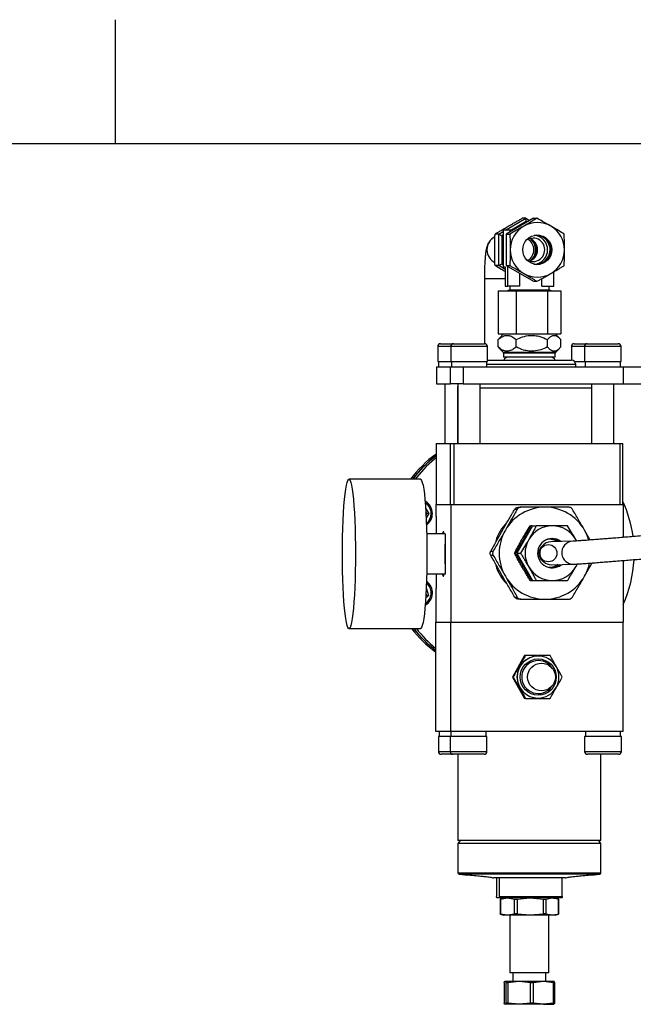
# Model space of a CAD drawing. Units: millimetres. Extents: x 0 to 420, y 0 to 297.
# Drawn here: x 204 to 247, y 229 to 297 of the extents above; entities that cross this region are included whole.
import ezdxf

# ---------------------------------------------------------------- set-up
doc = ezdxf.new("R2010")
doc.units = ezdxf.units.MM
doc.layers.add('FORMAT', color=7, linetype='Continuous')

msp = doc.modelspace()

# ---------------------------------------------------------------- linework, layer by layer
at = {"color": 7, "linetype": 'Continuous', "lineweight": 25}
for p, q in [((238.109, 282.392), (239.524, 283.212)), ((240.047, 283.212), (238.154, 282.115)), ((239.524, 283.212), (239.27, 283.212)), ((239.541, 282.982), (239.524, 283.212)), ((239.524, 283.212), (239.785, 283.061)), ((240.047, 283.212), (240.3, 283.212)), ((237.947, 282.392), (237.947, 279.823)), ((238.435, 282.392), (237.947, 282.392)), ((238.435, 282.279), (238.435, 282.392)), ((238.632, 282.392), (238.435, 282.392)), ((239.541, 282.982), (238.525, 282.392)), ((239.595, 282.951), (239.541, 282.982)), ((237.631, 282.115), (237.378, 282.115)), ((237.631, 282.115), (237.947, 282.299)), ((237.631, 279.922), (237.631, 282.115)), ((237.631, 282.115), (237.848, 282)), ((237.947, 282.058), (237.848, 282)), ((237.848, 282), (237.848, 280.037)), ((238.154, 282.115), (238.154, 279.922)), ((238.154, 282.115), (238.407, 282.115)), ((237.631, 279.922), (237.378, 279.922)), ((237.631, 279.922), (237.848, 280.037)), ((238.084, 279.659), (237.631, 279.922)), ((237.848, 280.037), (237.947, 279.979)), ((237.947, 279.823), (238.084, 279.823)), ((238.084, 279.823), (238.084, 278.496)), ((238.154, 279.922), (238.407, 279.922)), ((238.154, 279.922), (240.047, 278.825)), ((238.278, 279.823), (238.323, 279.823)), ((238.278, 278.496), (238.278, 279.823)), ((236.636, 279.019), (236.636, 274.481)), ((239.102, 278.496), (239.102, 279.372)), ((240.643, 278.496), (240.643, 279.015)), ((241.466, 278.496), (241.466, 279.486)), ((238.084, 278.496), (238.278, 278.496)), ((239.102, 278.496), (238.278, 278.496)), ((238.404, 278.496), (238.404, 278.233)), ((240.047, 278.825), (240.3, 278.825)), ((240.643, 278.496), (241.466, 278.496)), ((241.144, 278.233), (241.144, 278.496)), ((237.588, 278.161), (237.588, 275.161)), ((237.588, 278.161), (238.846, 278.161)), ((238.404, 278.233), (238.257, 278.161)), ((238.404, 278.233), (241.144, 278.233)), ((238.846, 278.161), (238.846, 275.161)), ((238.846, 278.161), (241.032, 278.161)), ((241.032, 278.161), (241.032, 275.161)), ((241.032, 278.161), (241.959, 278.161)), ((241.29, 278.161), (241.144, 278.233)), ((241.959, 278.161), (241.959, 275.161)), ((237.588, 275.161), (238.846, 275.161)), ((237.682, 274.866), (237.588, 274.767)), ((237.974, 275.161), (237.677, 274.865)), ((238.846, 275.161), (241.032, 275.161)), ((241.032, 275.161), (241.959, 275.161)), ((241.87, 274.865), (241.574, 275.161)), ((233.388, 274.281), (233.388, 273.241)), ((233.588, 274.481), (234.49, 274.481)), ((234.29, 274.281), (234.29, 273.241)), ((234.49, 274.481), (236.65, 274.481)), ((236.85, 273.241), (236.85, 274.281)), ((237.588, 274.255), (237.588, 274.767)), ((237.588, 274.255), (237.682, 274.156)), ((237.677, 274.158), (237.944, 273.89)), ((238.846, 274.255), (238.846, 274.767)), ((241.032, 274.255), (241.032, 274.767)), ((241.603, 273.89), (241.87, 274.158)), ((241.959, 274.255), (241.959, 274.767)), ((242.697, 274.281), (242.697, 273.341)), ((242.897, 274.481), (243.799, 274.481)), ((243.599, 274.281), (243.599, 273.241)), ((243.799, 274.481), (244.973, 274.481)), ((244.973, 274.481), (245.959, 274.481)), ((246.159, 273.241), (246.159, 274.281)), ((237.974, 273.82), (237.974, 273.541)), ((241.574, 273.541), (237.974, 273.541)), ((241.574, 273.541), (241.574, 273.82)), ((233.304, 272.881), (233.304, 271.681)), ((233.304, 272.881), (233.307, 272.881)), ((233.307, 272.881), (233.307, 271.681)), ((233.307, 272.881), (234.283, 272.881)), ((233.388, 273.241), (234.29, 273.241)), ((233.438, 273.241), (233.438, 272.881)), ((234.283, 271.681), (234.283, 272.881)), ((234.283, 272.881), (235.15, 272.881)), ((234.29, 273.241), (236.85, 273.241)), ((234.34, 273.241), (234.34, 272.881)), ((235.15, 272.881), (235.15, 271.681)), ((235.15, 272.881), (246.307, 272.881)), ((236.8, 272.881), (236.8, 273.241)), ((236.854, 273.341), (240.028, 273.341)), ((240.028, 273.341), (242.694, 273.341)), ((242.917, 273.241), (243.599, 273.241)), ((242.994, 272.881), (242.994, 273.041)), ((243.599, 273.241), (244.991, 273.241)), ((243.649, 273.241), (243.649, 272.881)), ((244.991, 273.241), (246.159, 273.241)), ((246.109, 272.881), (246.109, 273.241)), ((246.307, 272.881), (246.307, 271.681)), ((246.307, 272.881), (249.167, 272.881)), ((233.307, 271.681), (233.304, 271.681)), ((233.307, 271.681), (234.283, 271.681)), ((233.888, 271.681), (233.888, 267.541)), ((235.15, 271.681), (234.283, 271.681)), ((234.79, 271.681), (234.79, 267.541)), ((235.15, 271.681), (246.307, 271.681)), ((236.35, 267.541), (236.35, 271.681)), ((244.099, 271.681), (244.099, 267.541)), ((245.659, 267.541), (245.659, 271.681)), ((246.307, 271.681), (249.039, 271.681)), ((234.754, 271.381), (234.754, 267.541)), ((233.268, 267.541), (233.268, 263.301)), ((233.268, 267.541), (233.269, 267.541)), ((233.269, 267.541), (233.269, 263.301)), ((233.269, 267.541), (234.284, 267.541)), ((234.284, 263.301), (234.284, 267.541)), ((234.284, 267.541), (234.5, 267.541)), ((234.5, 267.541), (234.5, 263.301)), ((234.5, 267.541), (246.096, 267.541)), ((246.096, 263.301), (246.096, 267.541)), ((246.096, 267.541), (246.279, 267.541)), ((246.279, 263.301), (246.279, 267.541)), ((232.183, 265.051), (227.202, 265.051)), ((233.252, 263.301), (234.301, 263.301)), ((233.252, 263.301), (233.252, 262.461)), ((233.269, 263.301), (234.284, 263.301)), ((234.301, 263.301), (234.301, 255.101)), ((234.301, 263.301), (246.295, 263.301)), ((234.5, 263.301), (246.096, 263.301)), ((246.295, 263.301), (246.295, 260.998)), ((232.541, 263.032), (232.755, 262.66)), ((232.631, 262.66), (232.556, 262.79)), ((232.57, 262.66), (232.563, 262.672)), ((232.564, 262.65), (232.57, 262.66)), ((232.57, 262.553), (232.631, 262.66)), ((232.57, 262.66), (232.631, 262.66)), ((232.755, 262.66), (232.58, 262.355)), ((232.755, 262.66), (232.631, 262.66)), ((238.916, 262.951), (238.748, 262.951)), ((239.007, 263.101), (239.175, 263.101)), ((233.252, 262.461), (233.287, 262.461)), ((233.287, 262.461), (233.287, 261.251)), ((233.898, 261.251), (232.619, 261.251)), ((233.898, 261.251), (233.898, 258.451)), ((239.992, 261.801), (238.899, 259.901)), ((239.825, 261.801), (239.87, 261.801)), ((239.957, 261.801), (239.87, 261.801)), ((239.992, 261.801), (240.245, 261.801)), ((244.006, 260.818), (243.617, 261.501)), ((241.194, 260.894), (240.954, 260.835)), ((242.808, 260.737), (241.272, 260.701)), ((243.002, 260.851), (243.054, 260.756)), ((243.06, 260.751), (243.002, 260.851)), ((237.08, 260.051), (237.248, 260.051)), ((237.248, 259.751), (237.08, 259.751)), ((238.733, 259.901), (238.777, 259.901)), ((238.899, 259.901), (239.992, 258.001)), ((238.899, 259.901), (239.152, 259.901)), ((241.305, 259.101), (242.841, 259.138)), ((243.002, 258.951), (243.116, 259.152)), ((243.099, 259.143), (243.002, 258.951)), ((243.617, 258.301), (244.14, 259.224)), ((246.295, 259.393), (246.295, 255.101)), ((233.898, 258.451), (232.619, 258.451)), ((233.287, 258.451), (233.287, 257.441)), ((239.825, 258.001), (239.87, 258.001)), ((239.87, 258.001), (239.957, 258.001)), ((239.992, 258.001), (240.245, 258.001)), ((232.612, 256.989), (232.57, 257.146)), ((232.587, 257.501), (232.731, 256.96)), ((233.252, 257.441), (233.252, 255.101)), ((233.287, 257.441), (233.252, 257.441)), ((232.731, 256.96), (232.548, 256.775)), ((232.558, 256.935), (232.612, 256.989)), ((232.561, 256.989), (232.612, 256.989)), ((232.612, 256.989), (232.731, 256.96)), ((238.748, 256.851), (238.916, 256.851)), ((239.175, 256.701), (239.007, 256.701)), ((233.252, 255.101), (234.301, 255.101)), ((233.252, 247.501), (233.252, 255.101)), ((234.301, 255.101), (246.295, 255.101)), ((234.301, 247.501), (234.301, 255.101)), ((246.295, 247.501), (246.295, 255.101)), ((227.202, 254.651), (232.183, 254.651)), ((239.441, 252.771), (238.584, 251.281)), ((239.494, 252.771), (239.441, 252.771)), ((240.341, 252.771), (239.494, 252.771)), ((240.373, 252.741), (240.359, 252.741)), ((241.208, 252.771), (240.391, 252.771)), ((241.388, 251.863), (241.306, 251.972)), ((238.637, 251.281), (238.584, 251.281)), ((238.584, 251.281), (239.441, 249.791)), ((241.306, 250.59), (241.388, 250.699)), ((239.494, 249.791), (239.441, 249.791)), ((239.494, 249.791), (240.327, 249.791)), ((240.359, 249.821), (240.373, 249.821)), ((240.391, 249.791), (241.208, 249.791)), ((234.301, 247.501), (233.252, 247.501)), ((233.48, 247.501), (233.48, 247.141)), ((234.3, 247.501), (234.3, 247.141)), ((246.295, 247.501), (234.301, 247.501)), ((236.76, 247.141), (236.76, 247.501)), ((243.668, 247.501), (243.668, 247.141)), ((246.128, 247.141), (246.128, 247.501)), ((233.43, 247.141), (233.43, 246.101)), ((234.25, 247.141), (233.43, 247.141)), ((234.25, 247.141), (234.25, 246.101)), ((236.81, 247.141), (234.25, 247.141)), ((236.81, 246.101), (236.81, 247.141)), ((243.618, 247.141), (243.618, 246.101)), ((246.178, 247.141), (243.618, 247.141)), ((246.178, 246.101), (246.178, 247.141)), ((234.45, 245.901), (233.63, 245.901)), ((236.61, 245.901), (234.45, 245.901)), ((234.794, 245.901), (234.794, 239.901)), ((245.978, 245.901), (243.818, 245.901)), ((244.754, 239.901), (244.754, 245.901)), ((234.944, 239.901), (234.794, 239.701)), ((240.208, 239.901), (234.794, 239.901)), ((244.754, 239.901), (240.208, 239.901)), ((244.754, 239.701), (244.603, 239.901)), ((234.794, 239.701), (234.794, 237.654)), ((244.754, 239.701), (234.794, 239.701)), ((244.754, 237.654), (244.754, 239.701)), ((237.699, 237.301), (237.265, 237.301)), ((237.487, 237.301), (237.487, 236.001)), ((237.697, 236.001), (237.697, 237.301)), ((242.283, 237.301), (237.699, 237.301)), ((242.06, 236.001), (242.06, 237.301)), ((237.677, 235.901), (237.506, 235.901)), ((242.041, 235.901), (237.677, 235.901)), ((237.697, 236.001), (242.06, 236.001)), ((237.727, 235.812), (237.727, 234.791)), ((237.756, 235.822), (237.732, 235.813)), ((237.974, 235.901), (237.756, 235.822)), ((237.757, 235.82), (238.244, 235.901)), ((237.757, 235.82), (237.757, 234.782)), ((238.244, 235.901), (238.732, 235.82)), ((238.732, 234.782), (238.732, 235.82)), ((238.908, 235.82), (239.831, 235.901)), ((238.908, 235.82), (238.908, 234.782)), ((239.831, 235.901), (240.755, 235.82)), ((240.755, 234.782), (240.755, 235.82)), ((240.925, 235.82), (241.36, 235.901)), ((240.925, 235.82), (240.925, 234.782)), ((241.791, 235.822), (241.574, 235.901)), ((241.815, 235.813), (241.791, 235.822)), ((241.796, 234.782), (241.796, 235.82)), ((241.796, 235.82), (241.808, 235.816)), ((241.817, 235.812), (241.817, 235.812)), ((241.82, 234.791), (241.82, 235.812)), ((237.732, 234.789), (237.756, 234.78)), ((237.756, 234.78), (237.974, 234.701)), ((238.244, 234.701), (237.757, 234.782)), ((238.244, 234.701), (237.974, 234.701)), ((238.732, 234.782), (238.244, 234.701)), ((239.831, 234.701), (238.244, 234.701)), ((238.414, 234.701), (238.414, 230.701)), ((239.831, 234.701), (238.908, 234.782)), ((240.755, 234.782), (239.831, 234.701)), ((241.36, 234.701), (239.831, 234.701)), ((241.36, 234.701), (240.925, 234.782)), ((241.134, 230.701), (241.134, 234.701)), ((241.574, 234.701), (241.36, 234.701)), ((241.574, 234.701), (241.791, 234.78)), ((241.791, 234.78), (241.815, 234.789)), ((238.419, 230.701), (238.414, 230.701)), ((241.134, 230.701), (238.419, 230.701)), ((238.624, 230.701), (238.624, 230.101)), ((240.924, 230.101), (240.924, 230.701)), ((238.004, 230.023), (238.004, 228.579)), ((238.005, 230.026), (238.005, 228.577)), ((238.074, 230.101), (238.067, 230.099)), ((238.08, 230.101), (238.155, 230.026)), ((238.08, 230.101), (239.055, 230.101)), ((238.155, 228.577), (238.155, 230.026)), ((238.27, 230.026), (239.055, 230.101)), ((238.27, 230.026), (238.27, 228.577)), ((239.055, 230.101), (239.84, 230.026)), ((239.055, 230.101), (240.749, 230.101)), ((239.84, 228.577), (239.84, 230.026)), ((240.039, 230.026), (240.749, 230.101)), ((240.039, 230.026), (240.039, 228.577)), ((240.749, 230.101), (241.458, 230.026)), ((240.749, 230.101), (241.472, 230.101)), ((241.458, 228.577), (241.458, 230.026)), ((241.543, 230.026), (241.467, 230.101)), ((241.48, 230.099), (241.474, 230.101)), ((241.543, 228.579), (241.543, 230.023)), ((238.005, 228.577), (238.006, 228.579)), ((238.067, 228.504), (238.074, 228.501)), ((238.155, 228.577), (238.08, 228.501)), ((239.055, 228.501), (238.08, 228.501)), ((239.055, 228.501), (238.27, 228.577)), ((239.84, 228.577), (239.055, 228.501)), ((240.749, 228.501), (239.055, 228.501)), ((240.749, 228.501), (240.039, 228.577)), ((241.458, 228.577), (240.749, 228.501)), ((240.749, 228.501), (241.472, 228.501)), ((241.467, 228.501), (241.543, 228.577)), ((241.474, 228.501), (241.48, 228.504))]:
    msp.add_line(p, q, dxfattribs=at)
at = {"color": 8, "linetype": 'Continuous', "lineweight": 25}
for p, q in [((236.636, 279.019), (238.084, 279.019)), ((234.29, 274.281), (233.388, 274.281)), ((234.294, 274.281), (234.29, 274.281)), ((236.85, 274.281), (234.294, 274.281)), ((243.599, 274.281), (242.697, 274.281)), ((244.991, 274.281), (243.599, 274.281)), ((246.159, 274.281), (244.991, 274.281)), ((237.944, 273.89), (241.603, 273.89)), ((239.013, 273.82), (237.974, 273.82)), ((241.574, 273.82), (239.013, 273.82)), ((240.054, 273.041), (236.8, 273.041)), ((242.994, 273.041), (240.054, 273.041)), ((234.79, 271.381), (234.754, 271.381)), ((240.211, 271.381), (236.35, 271.381)), ((244.099, 271.381), (240.211, 271.381)), ((232.67, 257.761), (232.6, 257.824)), ((233.43, 246.101), (234.25, 246.101)), ((234.25, 246.101), (236.81, 246.101)), ((243.618, 246.101), (246.178, 246.101)), ((234.794, 237.654), (244.754, 237.654)), ((244.661, 237.554), (234.886, 237.554))]:
    msp.add_line(p, q, dxfattribs=at)
at = {"color": 7, "linetype": 'Continuous', "lineweight": 25, "flags": 128}
for points in [[(240.023, 281.839), (239.782, 281.802), (239.571, 281.702)], [(237.947, 280.839), (237.937, 281.019), (237.947, 281.198)], [(232.583, 265.926), (232.062, 265.353), (231.823, 265.051)], [(233.268, 266.543), (233.153, 266.448), (232.583, 265.926)], [(226.748, 259.851), (226.751, 260.455), (226.761, 261.05), (226.776, 261.63), (226.797, 262.185), (226.823, 262.709), (226.854, 263.194), (226.891, 263.634), (226.931, 264.022), (226.975, 264.355), (227.022, 264.626), (227.072, 264.833), (227.123, 264.972), (227.175, 265.042), (227.228, 265.042), (227.28, 264.972), (227.332, 264.833), (227.381, 264.626), (227.428, 264.355), (227.472, 264.022), (227.513, 263.634), (227.549, 263.194), (227.58, 262.709), (227.607, 262.185), (227.627, 261.63), (227.643, 261.05), (227.652, 260.455), (227.655, 259.851), (227.652, 259.248), (227.643, 258.652), (227.627, 258.073), (227.607, 257.517), (227.58, 256.994), (227.549, 256.509), (227.513, 256.069), (227.472, 255.68), (227.428, 255.348), (227.381, 255.076), (227.332, 254.87), (227.28, 254.73), (227.228, 254.66), (227.175, 254.66), (227.123, 254.73), (227.072, 254.87), (227.022, 255.076), (226.975, 255.348), (226.931, 255.68), (226.891, 256.069), (226.854, 256.509), (226.823, 256.994), (226.797, 257.517), (226.776, 258.073), (226.761, 258.652), (226.751, 259.248), (226.748, 259.851)], [(232.183, 265.051), (232.209, 265.042), (232.261, 264.972), (232.312, 264.833), (232.362, 264.626), (232.409, 264.355), (232.453, 264.022), (232.494, 263.634), (232.53, 263.194), (232.561, 262.709), (232.588, 262.185), (232.608, 261.63), (232.624, 261.05), (232.633, 260.455), (232.636, 259.851), (232.633, 259.248), (232.624, 258.652), (232.608, 258.073), (232.588, 257.517), (232.561, 256.994), (232.53, 256.509), (232.494, 256.069), (232.453, 255.68), (232.409, 255.348), (232.362, 255.076), (232.312, 254.87), (232.261, 254.73), (232.209, 254.66), (232.183, 254.651)], [(233.836, 261.251), (233.813, 261.354), (233.784, 261.409), (233.754, 261.391), (233.726, 261.3), (233.716, 261.251)], [(243.911, 260.816), (243.801, 261.126), (243.617, 261.501)], [(233.716, 258.451), (233.726, 258.402), (233.754, 258.312), (233.784, 258.293), (233.813, 258.348), (233.836, 258.451)]]:
    msp.add_lwpolyline(points, dxfattribs=at)
at = {"color": 7, "linetype": 'Continuous', "lineweight": 25}
for centre, radius in [((240.323, 281.021), 1.018), ((241.09, 259.899), 0.598), ((240.387, 251.283), 1.259), ((240.614, 251.283), 0.967)]:
    msp.add_circle(centre, radius, dxfattribs=at)
for centre, radius, start, end in [((240.334, 281.02), 1.901, 120.14796, 180.04103), ((240.326, 281.032), 1.887, 59.8931, 120.1069), ((240.317, 281.02), 1.901, 359.95897, 59.85204), ((240.022, 281.019), 0.819, 236.60597, 89.95547), ((239.201, 281.019), 0.876, 359.95665, 57.59264), ((239.521, 281.019), 0.821, 287.93573, 72.06427), ((239.2, 281.019), 1.001, 359.9685, 47.67564), ((240.216, 281.019), 1, 262.43347, 96.62085), ((240.04, 281.019), 1, 274.19215, 85.80785), ((240.27, 281.019), 1.02, 271.64594, 88.35406), ((240.334, 281.017), 1.901, 179.95897, 239.85204), ((239.201, 281.018), 0.876, 302.40736, 0.04335), ((239.2, 281.018), 1.001, 312.32436, 0.0315), ((239.238, 281.019), 1.023, 321.4499, 38.5501), ((239.29, 281.019), 1.023, 334.66319, 25.33681), ((239.322, 281.019), 1.004, 339.11397, 20.88603), ((240.015, 281.019), 1.024, 342.47198, 17.52929), ((240.317, 281.017), 1.901, 300.14796, 0.04103), ((240.326, 281.005), 1.887, 239.8931, 300.1069), ((233.588, 274.281), 0.2, 90, 180), ((234.49, 274.281), 0.2, 90, 180), ((236.65, 274.281), 0.2, 0, 90), ((242.897, 274.281), 0.2, 90, 180), ((243.799, 274.281), 0.2, 90, 180), ((245.959, 274.281), 0.2, 0, 90), ((237.874, 273.82), 0.1, 0, 45), ((238.274, 273.241), 0.3, 90, 160.52878), ((241.274, 273.241), 0.3, 19.47122, 90), ((241.674, 273.82), 0.1, 135, 180), ((242.694, 273.041), 0.3, 0, 90), ((235.054, 271.381), 0.3, 151.6027, 180), ((238.273, 259.924), 8.504, 126.04875, 142.91912), ((238.415, 259.925), 8.503, 127.2487, 142.92019), ((238.433, 259.924), 8.504, 127.3975, 142.91914), ((232.04, 262.661), 0.975, 359.95708, 61.49335), ((238.527, 259.902), 8.545, 7.76589, 24.88854), ((232.04, 262.659), 0.976, 305.05024, 0.04039), ((240.858, 259.915), 3.186, 90.0414, 150.14795), ((240.854, 259.915), 3.186, 29.85205, 89.9586), ((240.312, 259.904), 3.002, 135.08825, 163.9648), ((240.878, 259.901), 3.21, 150.10658, 209.89342), ((241.365, 259.91), 1.892, 90.0414, 150.14795), ((241.362, 259.91), 1.892, 29.85205, 89.9586), ((218.034, 259.874), 15.878, 359.91886, 2.40283), ((241.377, 259.901), 1.906, 150.10658, 209.89342), ((241.364, 259.902), 1.019, 90.03527, 308.17865), ((241.29, 259.902), 0.799, 91.30466, 187.13671), ((241.311, 259.908), 0.993, 55.05508, 96.77222), ((241.136, 259.907), 0.994, 54.72005, 84.95536), ((241.311, 259.908), 1.013, 54.20628, 88.5121), ((241.363, 259.907), 1.014, 53.63071, 89.98567), ((218.034, 259.829), 15.878, 357.59717, 0.08114), ((241.095, 259.901), 0.661, 129.29606, 230.70394), ((241.29, 259.899), 0.798, 186.90419, 271.12723), ((240.312, 259.898), 3.002, 195.98034, 225.60609), ((241.311, 259.895), 0.993, 248.92286, 307.54703), ((241.136, 259.895), 0.994, 275.04909, 307.19285), ((241.311, 259.895), 1.014, 271.49467, 308.22863), ((240.836, 259.9), 3.208, 330.09908, 347.58293), ((238.526, 259.9), 8.547, 335.37973, 356.98639), ((241.365, 259.893), 1.892, 209.85205, 269.9586), ((241.362, 259.893), 1.892, 270.0414, 330.14795), ((232.04, 257.142), 0.977, 298.5466, 54.70137), ((240.858, 259.887), 3.186, 209.85205, 269.9586), ((240.854, 259.887), 3.186, 270.0414, 330.14795), ((238.272, 259.878), 8.503, 217.92968, 233.81236), ((238.415, 259.877), 8.502, 217.92867, 232.61012), ((238.432, 259.878), 8.503, 217.92902, 232.46173), ((238.608, 259.879), 8.505, 217.93056, 230.96328), ((240.363, 251.281), 1.46, 90.16316, 269.83684), ((240.389, 251.281), 1.148, 36.99939, 323.00061), ((240.372, 251.288), 1.454, 29.85306, 89.95759), ((240.369, 251.281), 1.46, 270.16477, 30.02423), ((233.63, 246.101), 0.2, 180, 270), ((234.45, 246.101), 0.2, 180, 270), ((236.61, 246.101), 0.2, 270, 0), ((243.818, 246.101), 0.2, 180, 270), ((245.978, 246.101), 0.2, 270, 0), ((234.894, 237.654), 0.1, 180, 265.48202), ((244.654, 237.654), 0.1, 274.51798, 0)]:
    msp.add_arc(centre, radius, start, end, dxfattribs=at)
at = {"color": 8, "linetype": 'Continuous', "lineweight": 25}
for centre, radius, start, end in [((237.816, 281.019), 1.001, 116.64392, 242.91098), ((232.049, 262.661), 0.876, 359.95821, 57.99696), ((232.049, 262.66), 0.876, 308.64825, 0.03898), ((242.826, 259.939), 0.799, 91.18701, 187.13688), ((242.825, 259.935), 0.798, 186.90422, 271.10045), ((232.049, 257.142), 0.877, 302.66482, 44.87583), ((240.377, 251.281), 1.46, 90.16179, 269.83821)]:
    msp.add_arc(centre, radius, start, end, dxfattribs=at)
at = {"color": 7, "linetype": 'Continuous', "lineweight": 25}
for points, knots in [([(238.298, 282.664), (238.309, 282.67), (238.361, 282.7), (238.456, 282.755), (238.583, 282.828), (238.712, 282.901), (238.834, 282.969), (238.949, 283.034), (239.057, 283.094), (239.165, 283.154), (239.235, 283.193), (239.27, 283.212)], [0, 0, 0, 0, 0.0305173, 0.1580101, 0.2862289, 0.416481, 0.5473213, 0.6599638, 0.7728514, 0.8863482, 1, 1, 1, 1]), ([(240.3, 283.212), (240.176, 283.137), (239.925, 282.985), (239.605, 282.795), (239.419, 282.687), (239.379, 282.664)], [0, 0, 0, 0, 0.432385, 0.879554, 1, 1, 1, 1]), ([(241.272, 282.664), (241.075, 282.777), (240.742, 282.968), (240.428, 283.141), (240.3, 283.212)], [0, 0, 0, 0, 0.590169, 1, 1, 1, 1]), ([(237.378, 282.115), (237.435, 282.151), (237.551, 282.221), (237.759, 282.346), (238.007, 282.494), (238.2, 282.607), (238.298, 282.664)], [0, 0, 0, 0, 0.204108, 0.409204, 0.701007, 1, 1, 1, 1]), ([(239.379, 282.664), (239.211, 282.567), (238.878, 282.376), (238.563, 282.202), (238.407, 282.115)], [0, 0, 0, 0, 0.504, 1, 1, 1, 1]), ([(242.193, 282.115), (242.063, 282.194), (241.786, 282.363), (241.462, 282.554), (241.282, 282.658), (241.272, 282.664)], [0, 0, 0, 0, 0.453153, 0.969419, 1, 1, 1, 1]), ([(237.37, 281.916), (237.365, 281.915), (237.296, 281.889), (237.183, 281.806), (237.043, 281.678), (236.94, 281.538), (236.866, 281.401), (236.815, 281.269), (236.776, 281.128), (236.741, 280.951), (236.71, 280.723), (236.683, 280.433), (236.662, 280.113), (236.647, 279.762), (236.638, 279.395), (236.637, 279.144), (236.636, 279.019)], [0, 0, 0, 0, 0.003836, 0.059338, 0.110985, 0.159556, 0.20637, 0.255215, 0.311752, 0.390182, 0.499847, 0.599066, 0.703298, 0.803209, 0.901337, 1, 1, 1, 1]), ([(237.352, 281.019), (237.352, 281.114), (237.353, 281.307), (237.359, 281.587), (237.367, 281.859), (237.374, 282.03), (237.378, 282.115)], [0, 0, 0, 0, 0.249576, 0.504361, 0.751045, 1, 1, 1, 1]), ([(238.407, 282.115), (238.41, 282.041), (238.417, 281.892), (238.424, 281.657), (238.43, 281.412), (238.432, 281.219), (238.433, 281.087), (238.433, 281.042), (238.433, 281.019)], [0, 0, 0, 0, 0.215513, 0.432218, 0.654444, 0.879671, 0.939796, 1, 1, 1, 1]), ([(242.218, 281.019), (242.217, 281.212), (242.214, 281.594), (242.2, 281.943), (242.193, 282.115)], [0, 0, 0, 0, 0.504, 1, 1, 1, 1]), ([(237.378, 279.922), (237.375, 279.996), (237.368, 280.145), (237.361, 280.38), (237.355, 280.625), (237.353, 280.818), (237.352, 280.95), (237.352, 280.996), (237.352, 281.019)], [0, 0, 0, 0, 0.215513, 0.432218, 0.654444, 0.879671, 0.939796, 1, 1, 1, 1]), ([(238.433, 281.019), (238.432, 280.923), (238.432, 280.73), (238.426, 280.45), (238.418, 280.178), (238.411, 280.007), (238.407, 279.922)], [0, 0, 0, 0, 0.249576, 0.504361, 0.751045, 1, 1, 1, 1]), ([(242.193, 279.922), (242.196, 279.996), (242.202, 280.145), (242.21, 280.38), (242.215, 280.625), (242.218, 280.841), (242.218, 280.973), (242.218, 281.019)], [0, 0, 0, 0, 0.215517, 0.432226, 0.654457, 0.879688, 1, 1, 1, 1]), ([(238.084, 279.499), (237.993, 279.553), (237.74, 279.701), (237.519, 279.836), (237.378, 279.922)], [0, 0, 0, 0, 0.36182, 1, 1, 1, 1]), ([(238.407, 279.922), (238.471, 279.886), (238.598, 279.816), (238.823, 279.691), (239.084, 279.543), (239.28, 279.43), (239.379, 279.373)], [0, 0, 0, 0, 0.204108, 0.409204, 0.701007, 1, 1, 1, 1]), ([(241.272, 279.373), (241.354, 279.421), (241.519, 279.517), (241.756, 279.657), (241.982, 279.793), (242.122, 279.879), (242.193, 279.922)], [0, 0, 0, 0, 0.249576, 0.504361, 0.751045, 1, 1, 1, 1]), ([(239.379, 279.373), (239.389, 279.367), (239.441, 279.337), (239.535, 279.282), (239.66, 279.209), (239.783, 279.136), (239.898, 279.068), (240.006, 279.003), (240.106, 278.943), (240.204, 278.883), (240.268, 278.844), (240.3, 278.825)], [0, 0, 0, 0, 0.030517, 0.15801, 0.286229, 0.416481, 0.547321, 0.659964, 0.772851, 0.886348, 1, 1, 1, 1]), ([(240.3, 278.825), (240.367, 278.862), (240.468, 278.918), (240.606, 278.994), (240.712, 279.054), (240.819, 279.114), (240.929, 279.176), (241.041, 279.24), (241.155, 279.306), (241.232, 279.35), (241.272, 279.373)], [0, 0, 0, 0, 0.215463, 0.323719, 0.432169, 0.543139, 0.654428, 0.766846, 0.879718, 1, 1, 1, 1]), ([(237.588, 274.767), (237.674, 274.836), (237.849, 274.976), (238.107, 275.068), (238.343, 275.059), (238.585, 274.974), (238.747, 274.846), (238.846, 274.767)], [0, 0, 0, 0, 0.216189, 0.439771, 0.593426, 0.752216, 1, 1, 1, 1]), ([(238.846, 274.767), (238.996, 274.836), (239.3, 274.976), (239.748, 275.068), (240.157, 275.059), (240.577, 274.974), (240.86, 274.846), (241.032, 274.767)], [0, 0, 0, 0, 0.216189, 0.439771, 0.593426, 0.752216, 1, 1, 1, 1]), ([(241.032, 274.767), (241.074, 274.814), (241.165, 274.916), (241.316, 275.026), (241.479, 275.074), (241.642, 275.041), (241.803, 274.939), (241.906, 274.826), (241.959, 274.767)], [0, 0, 0, 0, 0.143177, 0.3127715, 0.4874119, 0.6496488, 0.8174516, 1, 1, 1, 1]), ([(238.846, 274.255), (238.76, 274.186), (238.585, 274.046), (238.327, 273.954), (238.092, 273.963), (237.85, 274.048), (237.687, 274.177), (237.588, 274.255)], [0, 0, 0, 0, 0.216189, 0.439771, 0.593426, 0.752216, 1, 1, 1, 1]), ([(241.032, 274.255), (240.882, 274.186), (240.578, 274.046), (240.13, 273.954), (239.721, 273.963), (239.301, 274.048), (239.018, 274.177), (238.846, 274.255)], [0, 0, 0, 0, 0.216189, 0.439771, 0.593426, 0.752216, 1, 1, 1, 1]), ([(241.959, 274.255), (241.906, 274.196), (241.804, 274.085), (241.644, 273.982), (241.483, 273.948), (241.318, 273.995), (241.167, 274.105), (241.074, 274.208), (241.032, 274.255)], [0, 0, 0, 0, 0.182548, 0.345121, 0.512582, 0.681748, 0.856823, 1, 1, 1, 1]), ([(237.08, 260.051), (237.325, 260.486), (237.694, 261.144), (238.208, 262.033), (238.519, 262.564), (238.699, 262.869), (238.748, 262.951)], [0, 0, 0, 0, 0.451113, 0.681798, 0.914107, 1, 1, 1, 1]), ([(238.916, 262.951), (238.872, 262.872), (238.604, 262.393), (238.327, 261.907), (238.095, 261.501)], [0, 0, 0, 0, 0.165624, 1, 1, 1, 1]), ([(238.748, 262.951), (238.767, 262.978), (238.805, 263.03), (238.89, 263.082), (238.96, 263.1), (238.999, 263.101), (239.007, 263.101)], [0, 0, 0, 0, 0.308165, 0.616551, 0.920953, 1, 1, 1, 1]), ([(239.175, 263.101), (239.143, 263.098), (239.078, 263.092), (238.991, 263.045), (238.94, 262.992), (238.92, 262.958), (238.916, 262.951)], [0, 0, 0, 0, 0.3081649, 0.6165508, 0.9209527, 1, 1, 1, 1]), ([(240.856, 263.101), (240.577, 263.101), (240.016, 263.101), (239.456, 263.101), (239.175, 263.101)], [0, 0, 0, 0, 0.498111, 1, 1, 1, 1]), ([(242.511, 263.101), (242.239, 263.101), (241.694, 263.101), (241.136, 263.101), (240.856, 263.101)], [0, 0, 0, 0, 0.498352, 1, 1, 1, 1]), ([(242.77, 262.951), (242.751, 262.978), (242.713, 263.03), (242.628, 263.082), (242.558, 263.1), (242.519, 263.101), (242.511, 263.101)], [0, 0, 0, 0, 0.308165, 0.616551, 0.920953, 1, 1, 1, 1]), ([(243.617, 261.501), (243.477, 261.743), (243.196, 262.229), (242.912, 262.71), (242.77, 262.951)], [0, 0, 0, 0, 0.498111, 1, 1, 1, 1]), ([(238.095, 261.501), (238.026, 261.38), (237.886, 261.138), (237.675, 260.775), (237.462, 260.412), (237.319, 260.172), (237.248, 260.051)], [0, 0, 0, 0, 0.248798, 0.498133, 0.74888, 1, 1, 1, 1]), ([(238.733, 259.901), (238.801, 260.031), (238.941, 260.296), (239.157, 260.685), (239.363, 261.041), (239.58, 261.406), (239.733, 261.652), (239.825, 261.801)], [0, 0, 0, 0, 0.2161894, 0.4397707, 0.5934257, 0.7522158, 1, 1, 1, 1]), ([(239.87, 261.801), (239.801, 261.671), (239.661, 261.406), (239.445, 261.017), (239.24, 260.662), (239.023, 260.296), (238.87, 260.051), (238.777, 259.901)], [0, 0, 0, 0, 0.2161894, 0.4397707, 0.5934257, 0.7522158, 1, 1, 1, 1]), ([(240.245, 261.801), (240.176, 261.671), (240.036, 261.407), (239.854, 261.078), (239.747, 260.891), (239.724, 260.851)], [0, 0, 0, 0, 0.432385, 0.879554, 1, 1, 1, 1]), ([(241.363, 261.801), (241.136, 261.801), (240.752, 261.801), (240.392, 261.801), (240.245, 261.801)], [0, 0, 0, 0, 0.5901686, 1, 1, 1, 1]), ([(242.43, 261.801), (242.28, 261.801), (241.958, 261.801), (241.582, 261.801), (241.375, 261.801), (241.363, 261.801)], [0, 0, 0, 0, 0.453153, 0.969419, 1, 1, 1, 1]), ([(243.002, 260.851), (242.905, 261.018), (242.711, 261.35), (242.523, 261.652), (242.43, 261.801)], [0, 0, 0, 0, 0.504, 1, 1, 1, 1]), ([(248.31, 261.164), (248.111, 261.147), (247.725, 261.115), (247.163, 261.069), (246.65, 261.027), (246.154, 260.986), (245.7, 260.95), (245.295, 260.918), (244.931, 260.889), (244.551, 260.86), (244.125, 260.827), (243.729, 260.797), (243.388, 260.773), (243.12, 260.754), (242.909, 260.741), (242.842, 260.739), (242.807, 260.737)], [0, 0, 0, 0, 0.076651, 0.149036, 0.216043, 0.276764, 0.346763, 0.403285, 0.450933, 0.510922, 0.585302, 0.673306, 0.747415, 0.827424, 0.912106, 1, 1, 1, 1]), ([(239.724, 260.851), (239.626, 260.684), (239.433, 260.352), (239.245, 260.051), (239.152, 259.901)], [0, 0, 0, 0, 0.504, 1, 1, 1, 1]), ([(241.178, 260.891), (241.248, 260.886), (241.412, 260.873), (241.595, 260.803), (241.685, 260.727), (241.703, 260.711)], [0, 0, 0, 0, 0.3740523, 0.8743245, 1, 1, 1, 1]), ([(237.08, 259.751), (237.067, 259.781), (237.041, 259.839), (237.039, 259.938), (237.058, 260.009), (237.076, 260.044), (237.08, 260.051)], [0, 0, 0, 0, 0.308165, 0.616551, 0.920953, 1, 1, 1, 1]), ([(238.748, 256.851), (238.609, 257.087), (238.329, 257.56), (237.909, 258.285), (237.491, 259.018), (237.217, 259.506), (237.08, 259.751)], [0, 0, 0, 0, 0.245465, 0.492498, 0.745256, 1, 1, 1, 1]), ([(237.248, 260.051), (237.234, 260.022), (237.207, 259.963), (237.204, 259.864), (237.225, 259.793), (237.244, 259.758), (237.248, 259.751)], [0, 0, 0, 0, 0.308165, 0.616551, 0.920953, 1, 1, 1, 1]), ([(237.248, 259.751), (237.39, 259.512), (237.674, 259.031), (237.954, 258.545), (238.095, 258.301)], [0, 0, 0, 0, 0.498352, 1, 1, 1, 1]), ([(239.825, 258.001), (239.772, 258.087), (239.656, 258.274), (239.468, 258.583), (239.271, 258.918), (239.082, 259.252), (238.902, 259.581), (238.791, 259.792), (238.733, 259.901)], [0, 0, 0, 0, 0.143177, 0.312771, 0.487412, 0.649649, 0.817452, 1, 1, 1, 1]), ([(238.777, 259.901), (238.845, 259.792), (238.974, 259.584), (239.172, 259.256), (239.366, 258.925), (239.556, 258.587), (239.724, 258.277), (239.825, 258.087), (239.87, 258.001)], [0, 0, 0, 0, 0.182548, 0.345121, 0.512582, 0.681748, 0.856823, 1, 1, 1, 1]), ([(239.152, 259.901), (239.192, 259.837), (239.273, 259.708), (239.397, 259.504), (239.525, 259.292), (239.623, 259.125), (239.69, 259.011), (239.713, 258.971), (239.724, 258.951)], [0, 0, 0, 0, 0.215513, 0.432218, 0.654444, 0.879671, 0.939796, 1, 1, 1, 1]), ([(241.756, 259.128), (241.721, 259.1), (241.588, 258.996), (241.382, 258.906), (241.217, 258.918), (241.177, 258.92)], [0, 0, 0, 0, 0.2123172, 0.8084402, 1, 1, 1, 1]), ([(242.84, 259.138), (242.88, 259.139), (242.959, 259.142), (243.185, 259.156), (243.468, 259.175), (243.821, 259.2), (244.228, 259.23), (244.662, 259.264), (245.048, 259.294), (245.415, 259.322), (245.821, 259.355), (246.279, 259.391), (246.777, 259.432), (247.293, 259.474), (247.857, 259.52), (248.244, 259.553), (248.443, 259.57)], [0, 0, 0, 0, 0.088817, 0.174142, 0.254552, 0.32887, 0.416935, 0.491226, 0.551066, 0.598558, 0.654875, 0.724599, 0.785059, 0.851754, 0.923773, 1, 1, 1, 1]), ([(239.724, 258.951), (239.771, 258.869), (239.866, 258.702), (240.001, 258.459), (240.128, 258.224), (240.206, 258.076), (240.245, 258.001)], [0, 0, 0, 0, 0.249576, 0.504361, 0.751045, 1, 1, 1, 1]), ([(242.43, 258.001), (242.47, 258.065), (242.531, 258.162), (242.613, 258.295), (242.675, 258.398), (242.739, 258.503), (242.803, 258.611), (242.868, 258.72), (242.935, 258.834), (242.979, 258.911), (243.002, 258.951)], [0, 0, 0, 0, 0.215463, 0.323719, 0.432169, 0.543139, 0.654428, 0.766846, 0.879718, 1, 1, 1, 1]), ([(238.095, 258.301), (238.234, 258.059), (238.512, 257.573), (238.781, 257.092), (238.916, 256.851)], [0, 0, 0, 0, 0.498111, 1, 1, 1, 1]), ([(240.245, 258.001), (240.318, 258.001), (240.464, 258.001), (240.722, 258.001), (241.023, 258.001), (241.249, 258.001), (241.363, 258.001)], [0, 0, 0, 0, 0.204108, 0.409204, 0.701007, 1, 1, 1, 1]), ([(241.363, 258.001), (241.375, 258.001), (241.435, 258.001), (241.543, 258.001), (241.687, 258.001), (241.83, 258.001), (241.964, 258.001), (242.088, 258.001), (242.205, 258.001), (242.319, 258.001), (242.393, 258.001), (242.43, 258.001)], [0, 0, 0, 0, 0.030517, 0.15801, 0.286229, 0.416481, 0.547321, 0.659964, 0.772851, 0.886348, 1, 1, 1, 1]), ([(242.77, 256.851), (242.911, 257.091), (243.195, 257.571), (243.476, 258.057), (243.617, 258.301)], [0, 0, 0, 0, 0.498352, 1, 1, 1, 1]), ([(239.007, 256.701), (238.975, 256.704), (238.912, 256.71), (238.825, 256.758), (238.774, 256.81), (238.753, 256.844), (238.748, 256.851)], [0, 0, 0, 0, 0.3081649, 0.6165508, 0.9209527, 1, 1, 1, 1]), ([(238.916, 256.851), (238.934, 256.825), (238.971, 256.772), (239.055, 256.721), (239.127, 256.702), (239.167, 256.701), (239.175, 256.701)], [0, 0, 0, 0, 0.308165, 0.616551, 0.920953, 1, 1, 1, 1]), ([(239.175, 256.701), (239.454, 256.701), (240.014, 256.701), (240.575, 256.701), (240.856, 256.701)], [0, 0, 0, 0, 0.498352, 1, 1, 1, 1]), ([(240.856, 256.701), (241.134, 256.701), (241.692, 256.701), (242.237, 256.701), (242.511, 256.701)], [0, 0, 0, 0, 0.498111, 1, 1, 1, 1]), ([(242.511, 256.701), (242.543, 256.704), (242.606, 256.71), (242.692, 256.758), (242.744, 256.81), (242.765, 256.844), (242.77, 256.851)], [0, 0, 0, 0, 0.308165, 0.616551, 0.920953, 1, 1, 1, 1]), ([(239.494, 252.771), (239.357, 252.527), (239.079, 252.03), (238.786, 251.533), (238.637, 251.281)], [0, 0, 0, 0, 0.492127, 1, 1, 1, 1]), ([(242.065, 251.281), (242.033, 251.338), (241.881, 251.61), (241.597, 252.112), (241.339, 252.549), (241.208, 252.771)], [0, 0, 0, 0, 0.11622, 0.552302, 1, 1, 1, 1]), ([(238.637, 251.281), (238.765, 251.065), (239.023, 250.627), (239.307, 250.126), (239.462, 249.848), (239.494, 249.791)], [0, 0, 0, 0, 0.436425, 0.88378, 1, 1, 1, 1]), ([(241.208, 249.791), (241.352, 250.036), (241.645, 250.532), (241.924, 251.029), (242.065, 251.281)], [0, 0, 0, 0, 0.492127, 1, 1, 1, 1]), ([(234.886, 237.554), (235.142, 237.533), (235.578, 237.499), (236.091, 237.453), (236.397, 237.426), (236.635, 237.402), (236.848, 237.378), (237.013, 237.355), (237.165, 237.329), (237.23, 237.311), (237.264, 237.301)], [0, 0, 0, 0, 0.299105, 0.509499, 0.599856, 0.714736, 0.77964, 0.848118, 0.92078, 1, 1, 1, 1]), ([(242.283, 237.301), (242.317, 237.311), (242.382, 237.329), (242.534, 237.355), (242.699, 237.378), (242.912, 237.402), (243.15, 237.426), (243.456, 237.453), (243.969, 237.499), (244.405, 237.533), (244.661, 237.554)], [0, 0, 0, 0, 0.07922, 0.151882, 0.22036, 0.285264, 0.400144, 0.490501, 0.700895, 1, 1, 1, 1]), ([(237.506, 235.901), (237.503, 235.903), (237.499, 235.905), (237.493, 235.925), (237.49, 235.945), (237.488, 235.967), (237.487, 235.985), (237.487, 235.997), (237.487, 236.001)], [0, 0, 0, 0, 0.399382, 0.589101, 0.779962, 0.864834, 0.950451, 1, 1, 1, 1]), ([(237.697, 236.001), (237.697, 235.996), (237.697, 235.986), (237.696, 235.968), (237.695, 235.956), (237.693, 235.939), (237.689, 235.915), (237.683, 235.903), (237.679, 235.902), (237.677, 235.901)], [0, 0, 0, 0, 0.054334, 0.116996, 0.222544, 0.238038, 0.429708, 0.83439, 1, 1, 1, 1]), ([(237.739, 235.816), (237.735, 235.814), (237.724, 235.81), (237.727, 235.811), (237.741, 235.815), (237.754, 235.819), (237.757, 235.82)], [0, 0, 0, 0, 0.159105, 0.534599, 0.905446, 1, 1, 1, 1]), ([(238.732, 235.82), (238.745, 235.817), (238.771, 235.811), (238.828, 235.811), (238.876, 235.815), (238.903, 235.819), (238.908, 235.82)], [0, 0, 0, 0, 0.308549, 0.61731, 0.92225, 1, 1, 1, 1]), ([(240.755, 235.82), (240.776, 235.817), (240.819, 235.811), (240.876, 235.811), (240.909, 235.815), (240.922, 235.819), (240.925, 235.82)], [0, 0, 0, 0, 0.308549, 0.61731, 0.92225, 1, 1, 1, 1]), ([(241.36, 235.901), (241.485, 235.89), (241.631, 235.877), (241.775, 235.827), (241.796, 235.82)], [0, 0, 0, 0, 0.851985, 1, 1, 1, 1]), ([(242.06, 236.001), (242.06, 235.996), (242.06, 235.986), (242.059, 235.968), (242.058, 235.956), (242.057, 235.939), (242.052, 235.915), (242.046, 235.903), (242.042, 235.902), (242.041, 235.901)], [0, 0, 0, 0, 0.054334, 0.116996, 0.222544, 0.238038, 0.429708, 0.83439, 1, 1, 1, 1]), ([(237.757, 234.782), (237.748, 234.785), (237.729, 234.791), (237.723, 234.792), (237.734, 234.788), (237.738, 234.787)], [0, 0, 0, 0, 0.375899, 0.752056, 1, 1, 1, 1]), ([(238.908, 234.782), (238.887, 234.785), (238.844, 234.791), (238.784, 234.792), (238.749, 234.787), (238.735, 234.783), (238.732, 234.782)], [0, 0, 0, 0, 0.308549, 0.61731, 0.92225, 1, 1, 1, 1]), ([(240.925, 234.782), (240.913, 234.785), (240.889, 234.791), (240.833, 234.792), (240.786, 234.787), (240.76, 234.783), (240.755, 234.782)], [0, 0, 0, 0, 0.308549, 0.61731, 0.92225, 1, 1, 1, 1]), ([(241.796, 234.782), (241.775, 234.775), (241.631, 234.726), (241.485, 234.712), (241.36, 234.701)], [0, 0, 0, 0, 0.148015, 1, 1, 1, 1]), ([(241.818, 234.791), (241.819, 234.791), (241.821, 234.791), (241.81, 234.787), (241.799, 234.783), (241.796, 234.782)], [0, 0, 0, 0, 0.184747, 0.834368, 1, 1, 1, 1]), ([(238.004, 230.023), (238.004, 230.023), (238.003, 230.024), (238.004, 230.025), (238.005, 230.026)], [0, 0, 0, 0, 0.081632, 1, 1, 1, 1]), ([(238.005, 230.026), (238.007, 230.031), (238.032, 230.077), (238.058, 230.09), (238.08, 230.101)], [0, 0, 0, 0, 0.110928, 1, 1, 1, 1]), ([(238.155, 230.026), (238.159, 230.023), (238.167, 230.017), (238.204, 230.016), (238.242, 230.021), (238.265, 230.025), (238.27, 230.026)], [0, 0, 0, 0, 0.308694, 0.617597, 0.922738, 1, 1, 1, 1]), ([(239.84, 230.026), (239.86, 230.023), (239.901, 230.017), (239.967, 230.016), (240.013, 230.021), (240.035, 230.025), (240.039, 230.026)], [0, 0, 0, 0, 0.308694, 0.617597, 0.922738, 1, 1, 1, 1]), ([(241.458, 230.026), (241.474, 230.023), (241.507, 230.017), (241.537, 230.016), (241.545, 230.021), (241.543, 230.025), (241.543, 230.026)], [0, 0, 0, 0, 0.308694, 0.617597, 0.922738, 1, 1, 1, 1]), ([(238.08, 228.501), (238.058, 228.513), (238.032, 228.525), (238.007, 228.572), (238.005, 228.577)], [0, 0, 0, 0, 0.889072, 1, 1, 1, 1]), ([(238.27, 228.577), (238.252, 228.58), (238.214, 228.586), (238.175, 228.586), (238.159, 228.582), (238.156, 228.578), (238.155, 228.577)], [0, 0, 0, 0, 0.308694, 0.617597, 0.922738, 1, 1, 1, 1]), ([(240.039, 228.577), (240.02, 228.58), (239.983, 228.586), (239.917, 228.586), (239.869, 228.582), (239.845, 228.578), (239.84, 228.577)], [0, 0, 0, 0, 0.308694, 0.617597, 0.922738, 1, 1, 1, 1]), ([(241.543, 228.577), (241.542, 228.58), (241.542, 228.586), (241.516, 228.586), (241.484, 228.582), (241.462, 228.578), (241.458, 228.577)], [0, 0, 0, 0, 0.308694, 0.617597, 0.922738, 1, 1, 1, 1])]:
    msp.add_open_spline(points, degree=3, knots=knots, dxfattribs=at)
at = {"layer": 'FORMAT'}
for p, q in [((210.933, 288.402), (210.933, 297.037)), ((411.433, 288.402), (10.433, 288.402))]:
    msp.add_line(p, q, dxfattribs=at)

doc.saveas('drawing.dxf')
